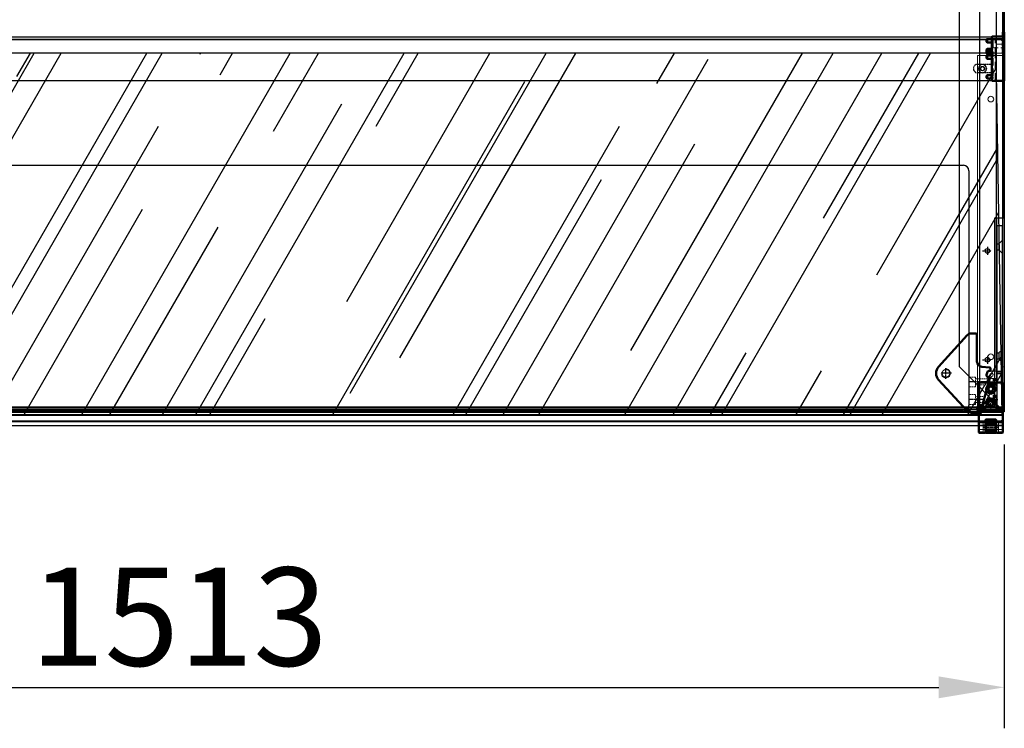
# Model space of a CAD drawing. Units: millimetres. Extents: x 3286 to 14900, y 3399 to 7293.
# Drawn here: x 11464 to 12366, y 3411 to 4060 of the extents above; entities that cross this region are included whole.
import ezdxf

# ---------------------------------------------------------------- set-up
doc = ezdxf.new("R2010")
doc.units = ezdxf.units.MM
for name, pattern in [('CENTER', [2, 1.25, -0.25, 0.25, -0.25]), ('DASHED', [0.75, 0.5, -0.25]), ('HIDDEN', [0.375, 0.25, -0.125]), ('TRATTEGGIATA2', [0.375, 0.25, -0.125])]:
    doc.linetypes.add(name, pattern=pattern)
for name, color, linetype in [('ASSI', 1, 'CENTER'), ('LAVORO', 7, 'Continuous'), ('Nascosta (ISO)', 7, 'DASHED'), ('PIEGHE', 3, 'Continuous'), ('visibile', 7, 'Continuous'), ('Visibile sottile (ISO)', 2, 'Continuous')]:
    doc.layers.add(name, color=color, linetype=linetype)
doc.layers.add('Tratteggio (ISO)', color=7, linetype='Continuous', lineweight=18)
doc.layers.add('Visibile (ISO)', color=7, linetype='Continuous', lineweight=50)
doc.styles.get("Standard").update_dxf_attribs({"font": 'arial.ttf'})
doc.dimstyles.new('MISURA', dxfattribs={"dimtxt": 2.5, "dimasz": 2.5, "dimexe": 1.25, "dimexo": 1, "dimtad": 1, "dimdec": 0, "dimdsep": 46, "dimtxsty": 'Standard', "dimcen": 2.5, "dimadec": 0, "dimazin": 0, "dimtfac": 1, "dimtdec": 4, "dimtmove": 0, "dimatfit": 3, "dimfxl": 1, "dimtvp": 1, "dimtolj": 1, "dimtzin": 0, "dimarcsym": 0})

# ---------------------------------------------------------------- blocks, each defined once
blk = doc.blocks.new('5')
at = {"layer": 'ASSI'}
for p, q in [((56422.72, 14537.85), (56422.72, 14545.05)), ((56427.32, 14541.45), (56419.12, 14541.45)), ((56422.72, 14438.19), (56422.72, 14445.39)), ((56427.32, 14441.79), (56419.12, 14441.79))]:
    blk.add_line(p, q, dxfattribs=at)
at = {"layer": 'LAVORO', "linetype": 'Continuous'}
for p, q in [((56416.32, 14411.69), (56416.32, 14584.19)), ((56416.32, 14584.19), (56429.72, 14584.19)), ((56429.72, 14584.19), (56429.72, 13947.38)), ((56414.32, 14411.69), (56414.32, 14562.23)), ((56414.32, 14562.23), (56416.32, 14562.23)), ((56407.22, 13934.78), (56407.22, 14411.69)), ((56407.22, 14411.69), (56416.32, 14411.69)), ((56429.72, 13947.38), (56407.82, 13947.38)), ((56407.82, 13947.38), (56407.82, 13935.38)), ((56429.72, 13934.78), (56407.22, 13934.78)), ((56429.72, 13935.38), (56407.82, 13935.38)), ((56429.72, 13935.38), (56429.72, 13934.78))]:
    blk.add_line(p, q, dxfattribs=at)
at = {"layer": 'LAVORO', "color": 4, "linetype": 'HIDDEN'}
blk.add_line((56429.72, 14562.23), (56416.32, 14562.23), dxfattribs=at)
at = {"layer": 'LAVORO', "linetype": 'Continuous'}
for centre in [(56422.72, 14541.45), (56422.72, 14441.79)]:
    blk.add_circle(centre, 2.1, dxfattribs=at)
at = {"layer": 'PIEGHE', "color": 4, "linetype": 'HIDDEN'}
blk.add_line((56407.82, 13947.38), (56407.82, 14411.69), dxfattribs=at)
blk = doc.blocks.new('mo2')
at = {"layer": 'Nascosta (ISO)', "lineweight": 15, "ltscale": 13.262552}
blk.add_line((58665.45, 5375.95), (58665.45, 5375.95), dxfattribs=at)
at = {"layer": 'Visibile (ISO)', "lineweight": 15}
for p, q in [((58665.45, 5389.57), (58665.45, 5390.57)), ((58989.45, 5390.57), (58665.45, 5390.57)), ((58665.45, 5366.88), (58665.45, 5389.57)), ((58990.45, 5366.88), (58990.45, 5389.57)), ((58665.45, 5365.88), (58665.45, 5366.88)), ((58665.45, 5365.88), (58989.45, 5365.88))]:
    blk.add_line(p, q, dxfattribs=at)
for centre, radius in [((58677.48, 5385.89), 1.6), ((58705.46, 5378.22), 2.6), ((58941.43, 5378.22), 2.6), ((58970.95, 5378.22), 1.6), ((58983.95, 5378.22), 1.6)]:
    blk.add_circle(centre, radius, dxfattribs=at)
for centre, start, end in [((58989.45, 5389.57), 0, 90), ((58989.45, 5366.88), 270, 0)]:
    blk.add_arc(centre, 1, start, end, dxfattribs=at)
at = {"layer": 'Visibile sottile (ISO)'}
for centre in [(58677.48, 5385.89), (58970.95, 5378.22), (58983.95, 5378.22)]:
    blk.add_arc(centre, 2, 270, 180, dxfattribs=at)
blk = doc.blocks.new('tap2')
at = {"layer": 'Nascosta (ISO)', "ltscale": 1.346073}
for p, q in [((58994.91, 4774.76), (58994.41, 4774.26)), ((58996.45, 4774.76), (58995.95, 4774.26)), ((58996.91, 4774.76), (58997.41, 4774.26))]:
    blk.add_line(p, q, dxfattribs=at)
at = {"layer": 'Nascosta (ISO)', "ltscale": 7.995758}
for p, q in [((58994.41, 4770.06), (58994.41, 4774.26)), ((58997.41, 4770.06), (58997.41, 4774.26))]:
    blk.add_line(p, q, dxfattribs=at)
at = {"layer": 'Nascosta (ISO)', "ltscale": 8.014446}
blk.add_line((58995.95, 4770.05), (58995.95, 4774.26), dxfattribs=at)
at = {"layer": 'Nascosta (ISO)', "color": 4, "linetype": 'HIDDEN', "lineweight": 15, "ltscale": 11.001624}
blk.add_line((58988.11, 4766.76), (58983.41, 4766.76), dxfattribs=at)
at = {"layer": 'Nascosta (ISO)', "color": 4, "linetype": 'HIDDEN', "lineweight": 15, "ltscale": 21.034817}
for p, q in [((58985.11, 4769.46), (58985.11, 4760.76)), ((58990.11, 4760.76), (58990.11, 4769.46)), ((58993.41, 4769.46), (58993.41, 4760.76)), ((58998.41, 4760.76), (58998.41, 4769.46))]:
    blk.add_line(p, q, dxfattribs=at)
at = {"layer": 'Nascosta (ISO)', "color": 4, "linetype": 'HIDDEN', "lineweight": 15, "ltscale": 30.705996}
blk.add_line((58985.41, 4768.76), (58998.11, 4768.76), dxfattribs=at)
at = {"layer": 'Nascosta (ISO)', "color": 4, "linetype": 'HIDDEN', "lineweight": 15, "ltscale": 29.01354}
for p, q in [((59000.11, 4766.76), (58988.11, 4766.76)), ((58988.11, 4759.96), (59000.11, 4759.96))]:
    blk.add_line(p, q, dxfattribs=at)
at = {"layer": 'Nascosta (ISO)', "color": 4, "linetype": 'HIDDEN', "lineweight": 15, "ltscale": 0.76141}
for p, q in [((58989.11, 4769.46), (58989.11, 4769.06)), ((58995.46, 4769.06), (58995.46, 4769.46)), ((58999.46, 4769.46), (58999.46, 4769.06)), ((58999.96, 4769.06), (58999.96, 4769.46)), ((59003.96, 4769.46), (59003.96, 4769.06)), ((59017.71, 4769.06), (59017.71, 4769.46)), ((59021.71, 4769.06), (59021.71, 4769.46))]:
    blk.add_line(p, q, dxfattribs=at)
at = {"layer": 'Nascosta (ISO)', "color": 4, "linetype": 'HIDDEN', "lineweight": 15, "ltscale": 2.950752}
blk.add_line((58998.11, 4768.76), (58999.66, 4768.76), dxfattribs=at)
at = {"layer": 'Nascosta (ISO)', "color": 4, "linetype": 'HIDDEN', "lineweight": 15, "ltscale": 7.615002}
blk.add_line((58999.66, 4768.76), (59003.66, 4768.76), dxfattribs=at)
at = {"layer": 'Nascosta (ISO)', "color": 4, "linetype": 'HIDDEN', "lineweight": 15, "ltscale": 0.917428}
blk.add_line((59000.54, 4766.76), (59000.11, 4766.76), dxfattribs=at)
at = {"layer": 'Nascosta (ISO)', "color": 4, "linetype": 'HIDDEN', "lineweight": 15, "ltscale": 25.870407}
blk.add_line((59000.41, 4769.46), (59000.41, 4758.76), dxfattribs=at)
at = {"layer": 'Nascosta (ISO)', "color": 4, "linetype": 'HIDDEN', "lineweight": 15, "ltscale": 27.441973}
blk.add_line((59023.41, 4766.76), (59000.71, 4766.76), dxfattribs=at)
at = {"layer": 'Nascosta (ISO)', "color": 4, "linetype": 'HIDDEN', "lineweight": 15, "ltscale": 0.459709}
blk.add_line((59003.66, 4768.76), (59003.89, 4768.76), dxfattribs=at)
at = {"layer": 'Nascosta (ISO)', "color": 4, "linetype": 'HIDDEN', "lineweight": 15, "ltscale": 21.196003}
blk.add_line((59004.26, 4768.76), (59017.41, 4768.76), dxfattribs=at)
at = {"layer": 'Nascosta (ISO)', "color": 4, "linetype": 'HIDDEN', "lineweight": 15, "ltscale": 1.794166}
blk.add_line((59017.41, 4768.76), (59018.01, 4768.76), dxfattribs=at)
at = {"layer": 'Nascosta (ISO)', "color": 4, "linetype": 'HIDDEN', "lineweight": 15, "ltscale": 6.472737}
blk.add_line((59018.01, 4768.76), (59021.41, 4768.76), dxfattribs=at)
at = {"layer": 'Nascosta (ISO)', "color": 4, "linetype": 'HIDDEN', "lineweight": 15, "ltscale": 10.878231}
blk.add_line((58982.81, 4759.96), (58988.11, 4759.96), dxfattribs=at)
at = {"layer": 'Nascosta (ISO)', "color": 4, "linetype": 'HIDDEN', "lineweight": 15, "ltscale": 8.376513}
for p, q in [((58985.41, 4760.46), (58989.81, 4760.46)), ((58993.71, 4760.46), (58998.11, 4760.46))]:
    blk.add_line(p, q, dxfattribs=at)
at = {"layer": 'Nascosta (ISO)', "color": 4, "linetype": 'HIDDEN', "lineweight": 15, "ltscale": 7.424625}
blk.add_line((58989.81, 4760.46), (58993.71, 4760.46), dxfattribs=at)
at = {"layer": 'Nascosta (ISO)', "color": 4, "linetype": 'HIDDEN', "lineweight": 15, "ltscale": 0.897033}
for centre, start, end in [((58984.81, 4769.46), 0, 90), ((58988.81, 4769.46), 0, 90), ((58989.41, 4769.06), 180, 270), ((58990.41, 4769.46), 90, 180), ((58993.11, 4769.46), 0, 90), ((58995.16, 4769.06), 270, 0), ((58995.76, 4769.46), 90, 180), ((58998.11, 4769.06), 270, 0), ((58999.16, 4769.46), 0, 90), ((58999.76, 4769.06), 180, 270), ((58999.66, 4769.06), 270, 0), ((59004.26, 4769.06), 180, 270), ((59017.41, 4769.06), 270, 0), ((59021.41, 4769.06), 270, 0), ((59023.41, 4767.06), 270, 0), ((58985.41, 4760.76), 180, 270), ((58989.81, 4760.76), 270, 0), ((58993.71, 4760.76), 180, 270), ((58998.11, 4760.76), 270, 0), ((59000.11, 4759.66), 0, 90)]:
    blk.add_arc(centre, 0.3, start, end, dxfattribs=at)
at = {"layer": 'Nascosta (ISO)', "color": 4, "linetype": 'HIDDEN', "lineweight": 15, "ltscale": 1.504939}
for centre, start, end in [((58985.41, 4769.06), 180, 270), ((58998.71, 4769.46), 90, 180), ((59000.26, 4769.46), 90, 180), ((59000.11, 4769.46), 0, 90), ((59003.66, 4769.46), 0, 90), ((59018.01, 4769.46), 90, 180), ((59022.01, 4769.46), 90, 180), ((59000.11, 4758.76), 270, 0)]:
    blk.add_arc(centre, 0.3, start, end, dxfattribs=at)
at = {"layer": 'Nascosta (ISO)', "ltscale": 0.897033}
for centre, start, end in [((58994.11, 4770.06), 270, 0), ((58997.71, 4770.06), 180, 270)]:
    blk.add_arc(centre, 0.3, start, end, dxfattribs=at)
at = {"layer": 'Nascosta (ISO)', "ltscale": 0.793576}
blk.add_arc((58995.65, 4770.05), 0.3, 280.37875, 0, dxfattribs=at)
at = {"layer": 'Nascosta (ISO)', "ltscale": 0.036404}
blk.add_arc((58999.25, 4770.06), 0.3, 257.52674, 261.1888, dxfattribs=at)
at = {"layer": 'Nascosta (ISO)', "ltscale": 0.060227}
blk.add_arc((59000.11, 4770.04), 0.3, 284.47751, 290.52951, dxfattribs=at)
at = {"layer": 'Nascosta (ISO)', "ltscale": 0.019657}
blk.add_arc((59003.71, 4770.06), 0.3, 263.23782, 265.21981, dxfattribs=at)
at = {"layer": 'Nascosta (ISO)', "color": 4, "linetype": 'HIDDEN', "lineweight": 15, "ltscale": 4.750072}
blk.add_open_spline([(58983.41, 4766.76), (58983.35, 4766.76), (58983.3, 4766.78), (58983.2, 4766.83), (58983.16, 4766.89), (58983.11, 4766.98), (58983.11, 4767.02), (58983.11, 4767.06)], degree=3, knots=[-0.2610805, -0.2610805, -0.2610805, -0.2610805, -0.1899735, -0.1899735, -0.0762024, -0.0762024, 0.0009064, 0.0009064, 0.0009064, 0.0009064], dxfattribs=at)
at = {"layer": 'Nascosta (ISO)', "color": 4, "linetype": 'HIDDEN', "lineweight": 15, "ltscale": 0.593312}
blk.add_open_spline([(59000.54, 4766.76), (59000.53, 4766.76), (59000.53, 4766.76), (59000.51, 4766.76), (59000.48, 4766.75), (59000.44, 4766.72), (59000.42, 4766.7), (59000.41, 4766.66), (59000.41, 4766.64), (59000.41, 4766.63)], degree=3, knots=[0.251955, 0.251955, 0.251955, 0.251955, 0.25408124, 0.25408124, 0.27402047, 0.27402047, 0.29141634, 0.29141634, 0.30351532, 0.30351532, 0.30351532, 0.30351532], dxfattribs=at)
at = {"layer": 'Nascosta (ISO)', "color": 4, "linetype": 'HIDDEN', "lineweight": 15, "ltscale": 0.473929}
blk.add_open_spline([(59000.71, 4766.76), (59000.65, 4766.76), (59000.59, 4766.76), (59000.54, 4766.76)], degree=3, dxfattribs=at)
at = {"layer": 'Nascosta (ISO)', "color": 4, "linetype": 'HIDDEN', "lineweight": 15, "ltscale": 1.334344}
blk.add_open_spline([(59003.89, 4768.76), (59003.94, 4768.76), (59003.99, 4768.76), (59004.08, 4768.76), (59004.12, 4768.76), (59004.16, 4768.76), (59004.19, 4768.76), (59004.21, 4768.76), (59004.25, 4768.76), (59004.25, 4768.76), (59004.26, 4768.76)], degree=3, knots=[0, 0, 0, 0, 0.01752299, 0.01752299, 0.03504598, 0.03504598, 0.03504598, 0.05256897, 0.05256897, 0.07009196, 0.07009196, 0.07009196, 0.07009196], dxfattribs=at)
at = {"layer": 'Visibile (ISO)'}
for p, q in [((58985.94, 4774.76), (58985.44, 4774.26)), ((58985.44, 4774.26), (58988.44, 4774.26)), ((58985.44, 4770.06), (58985.44, 4774.26)), ((58987.94, 4774.76), (58985.94, 4774.76)), ((58987.94, 4774.76), (58988.44, 4774.26)), ((58988.44, 4770.06), (58988.44, 4774.26)), ((58994.82, 4774.76), (58994.32, 4774.26)), ((58994.32, 4774.26), (58997.49, 4774.26)), ((58994.32, 4770.06), (58994.32, 4774.26)), ((58996.99, 4774.76), (58994.82, 4774.76)), ((58998.45, 4774.76), (58996.99, 4774.76)), ((58996.99, 4774.76), (58997.49, 4774.26)), ((58997.49, 4774.26), (58998.95, 4774.26)), ((58997.49, 4770.06), (58997.49, 4774.26)), ((58998.45, 4774.76), (58998.95, 4774.26)), ((58998.95, 4770.06), (58998.95, 4774.26)), ((59000.91, 4774.76), (59000.41, 4774.26)), ((59000.41, 4774.26), (59003.41, 4774.26)), ((59000.41, 4770.04), (59000.41, 4774.26)), ((59002.91, 4774.76), (59000.91, 4774.76)), ((59002.91, 4774.76), (59003.41, 4774.26)), ((59003.41, 4770.06), (59003.41, 4774.26)), ((59018.94, 4774.76), (59018.44, 4774.26)), ((59018.44, 4774.26), (59021.44, 4774.26)), ((59018.44, 4770.06), (59018.44, 4774.26)), ((59020.94, 4774.76), (59018.94, 4774.76)), ((59020.94, 4774.76), (59021.44, 4774.26)), ((59021.44, 4770.06), (59021.44, 4774.26)), ((58983.11, 4760.26), (58983.11, 4769.46)), ((58984.91, 4769.76), (58983.41, 4769.76)), ((58984.91, 4769.76), (58985.31, 4769.76)), ((58985.31, 4769.76), (58985.91, 4769.76)), ((58985.61, 4769.46), (58985.61, 4758.76)), ((58985.91, 4769.76), (59023.41, 4769.76)), ((59023.71, 4769.46), (59023.71, 4758.76)), ((58979.11, 4758.76), (58979.11, 4759.66)), ((58979.41, 4759.96), (58982.81, 4759.96)), ((58985.31, 4758.46), (58979.41, 4758.46)), ((58985.91, 4758.46), (58985.31, 4758.46)), ((59023.41, 4758.46), (58985.91, 4758.46))]:
    blk.add_line(p, q, dxfattribs=at)
for centre, start, end in [((58983.41, 4769.46), 90, 180), ((58985.14, 4770.06), 270, 0), ((58985.31, 4769.46), 0, 90), ((58988.74, 4770.06), 180, 270), ((58994.02, 4770.06), 270, 0), ((58997.79, 4770.06), 180, 270), ((58999.25, 4770.06), 180, 257.52674), ((59000.11, 4770.04), 290.52951, 0), ((59003.71, 4770.06), 180, 263.23782), ((59018.14, 4770.06), 270, 0), ((59021.74, 4770.06), 180, 270), ((59023.41, 4769.46), 0, 90), ((58979.41, 4759.66), 90, 180), ((58979.41, 4758.76), 180, 270), ((58982.81, 4760.26), 270, 0), ((58985.31, 4758.76), 270, 0), ((59023.41, 4758.76), 270, 0)]:
    blk.add_arc(centre, 0.3, start, end, dxfattribs=at)
blk = doc.blocks.new('VET2')
at = {"layer": 'LAVORO', "color": 254, "linetype": 'Continuous'}
for p, q in [((59677.79, 3621.4), (59042.79, 3621.4)), ((59042.79, 3621.4), (59042.79, 3615.4)), ((59347.79, 3621.4), (59347.79, 3615.4)), ((59646.79, 3621.4), (59646.79, 3615.4)), ((59677.79, 3621.4), (59677.79, 3615.4)), ((59677.79, 3615.4), (59042.79, 3615.4))]:
    blk.add_line(p, q, dxfattribs=at)
blk = doc.blocks.new('12')
at = {"layer": 'Nascosta (ISO)', "color": 4, "lineweight": 15, "ltscale": 19.34236}
for p, q in [((59823.47, 5390.4), (59827.47, 5390.4)), ((59823.47, 5388.35), (59827.47, 5388.35)), ((59845.47, 5390.34), (59841.47, 5390.34)), ((59845.47, 5388.32), (59841.47, 5388.32)), ((59823.47, 5384.25), (59827.47, 5384.25)), ((59823.47, 5382.2), (59827.47, 5382.2)), ((59845.47, 5384.28), (59841.47, 5384.28)), ((59845.47, 5382.26), (59841.47, 5382.26))]:
    blk.add_line(p, q, dxfattribs=at)
at = {"layer": 'Nascosta (ISO)', "color": 4, "lineweight": 15, "ltscale": 19.821987}
for p, q in [((59827.47, 5390.4), (59827.47, 5388.35)), ((59827.47, 5388.35), (59827.47, 5384.25)), ((59827.47, 5384.25), (59827.47, 5382.2))]:
    blk.add_line(p, q, dxfattribs=at)
at = {"layer": 'Nascosta (ISO)', "color": 4, "lineweight": 15, "ltscale": 7.615002}
for p, q in [((59829.47, 5388.3), (59827.47, 5388.3)), ((59839.47, 5388.3), (59841.47, 5388.3)), ((59829.47, 5384.3), (59827.47, 5384.3)), ((59839.47, 5384.3), (59841.47, 5384.3))]:
    blk.add_line(p, q, dxfattribs=at)
at = {"layer": 'Nascosta (ISO)', "color": 4, "lineweight": 15, "ltscale": 19.542805}
for p, q in [((59841.47, 5388.32), (59841.47, 5390.34)), ((59841.47, 5384.28), (59841.47, 5388.32)), ((59841.47, 5382.26), (59841.47, 5384.28))]:
    blk.add_line(p, q, dxfattribs=at)
at = {"layer": 'Nascosta (ISO)', "color": 4, "lineweight": 15, "ltscale": 25.870407}
for p, q in [((59845.17, 5372.8), (59823.77, 5372.8)), ((59823.77, 5371.1), (59845.17, 5371.1)), ((59823.77, 5370.8), (59845.17, 5370.8))]:
    blk.add_line(p, q, dxfattribs=at)
at = {"layer": 'Nascosta (ISO)', "color": 4, "lineweight": 15, "ltscale": 7.234247}
for p, q in [((59825.22, 5371), (59825.22, 5369.1)), ((59829.22, 5371), (59829.22, 5369.1)), ((59839.72, 5371), (59839.72, 5369.1)), ((59843.72, 5371), (59843.72, 5369.1))]:
    blk.add_line(p, q, dxfattribs=at)
at = {"layer": 'Nascosta (ISO)', "color": 4, "lineweight": 15, "ltscale": 30.382908}
for p, q in [((59825.22, 5369.1), (59829.22, 5369.1)), ((59839.72, 5369.1), (59843.72, 5369.1))]:
    blk.add_line(p, q, dxfattribs=at)
at = {"layer": 'Nascosta (ISO)', "color": 4, "lineweight": 15, "ltscale": 2.692245}
for p, q in [((59825.72, 5368.6), (59825.22, 5369.1)), ((59828.72, 5368.6), (59829.22, 5369.1)), ((59840.22, 5368.6), (59839.72, 5369.1)), ((59843.22, 5368.6), (59843.72, 5369.1))]:
    blk.add_line(p, q, dxfattribs=at)
at = {"layer": 'Nascosta (ISO)', "color": 4, "lineweight": 15, "ltscale": 22.78718}
for p, q in [((59828.72, 5368.6), (59825.72, 5368.6)), ((59843.22, 5368.6), (59840.22, 5368.6))]:
    blk.add_line(p, q, dxfattribs=at)
at = {"layer": 'Nascosta (ISO)', "color": 4, "lineweight": 15, "ltscale": 3.009979}
for centre, start, end in [((59823.77, 5372.5), 90, 180), ((59823.77, 5371.1), 180, 270), ((59845.17, 5372.5), 0, 90), ((59845.17, 5371.1), 270, 0)]:
    blk.add_arc(centre, 0.3, start, end, dxfattribs=at)
at = {"layer": 'Nascosta (ISO)', "color": 4, "lineweight": 15, "ltscale": 1.794166}
for centre, start, end in [((59823.77, 5371.4), 180, 270), ((59845.17, 5371.4), 270, 0)]:
    blk.add_arc(centre, 0.3, start, end, dxfattribs=at)
at = {"layer": 'Nascosta (ISO)', "color": 4, "lineweight": 15, "ltscale": 0.597989}
for centre, start, end in [((59825.12, 5371), 0, 90), ((59829.32, 5371), 90, 180), ((59839.62, 5371), 0, 90), ((59843.82, 5371), 90, 180)]:
    blk.add_arc(centre, 0.1, start, end, dxfattribs=at)
at = {"layer": 'Visibile (ISO)'}
for p, q in [((59823.47, 5391), (59823.47, 5381.6)), ((59829.17, 5391.3), (59823.77, 5391.3)), ((59829.47, 5381.6), (59829.47, 5391)), ((59839.47, 5391), (59839.47, 5381.6)), ((59845.17, 5391.3), (59839.77, 5391.3)), ((59845.47, 5381.6), (59845.47, 5391)), ((59823.47, 5381.6), (59823.47, 5381)), ((59823.47, 5381), (59823.47, 5345.6)), ((59823.77, 5381.3), (59829.17, 5381.3)), ((59839.17, 5381.3), (59829.77, 5381.3)), ((59839.77, 5381.3), (59845.17, 5381.3)), ((59845.47, 5381), (59845.47, 5381.6)), ((59845.47, 5345.6), (59845.47, 5381)), ((59823.77, 5345.3), (59845.17, 5345.3))]:
    blk.add_line(p, q, dxfattribs=at)
for centre, radius in [((59834.47, 5364.3), 4.25), ((59834.47, 5364.3), 2.37), ((59834.47, 5351.3), 4.25), ((59834.47, 5351.3), 2.37)]:
    blk.add_circle(centre, radius, dxfattribs=at)
for centre, start, end in [((59823.77, 5391), 90, 180), ((59829.17, 5391), 0, 90), ((59839.77, 5391), 90, 180), ((59845.17, 5391), 0, 90), ((59823.77, 5381.6), 180, 270), ((59829.17, 5381.6), 270, 0), ((59829.77, 5381.6), 180, 270), ((59839.17, 5381.6), 270, 0), ((59839.77, 5381.6), 180, 270), ((59845.17, 5381.6), 270, 0), ((59823.77, 5345.6), 180, 270), ((59845.17, 5345.6), 270, 0)]:
    blk.add_arc(centre, 0.3, start, end, dxfattribs=at)
blk = doc.blocks.new('rend')
at = {"layer": 'visibile'}
for p, q in [((55562.18, 6644.13), (57066.18, 6644.13)), ((57066.18, 6644.13), (57067.68, 6642.63)), ((57067.68, 6642.63), (57067.68, 6296.63)), ((57066.18, 6295.13), (55911.18, 6295.13)), ((57067.68, 6296.63), (57066.18, 6295.13))]:
    blk.add_line(p, q, dxfattribs=at)
blk = doc.blocks.new('13')
at = {"layer": 'ASSI'}
for p, q in [((59414.87, 5954.75), (59414.87, 5964.75)), ((59409.87, 5959.75), (59419.87, 5959.75)), ((59390.95, 5924.84), (59390.95, 5938.77)), ((59406.95, 5920.4), (59406.95, 5938.77))]:
    blk.add_line(p, q, dxfattribs=at)
at = {"layer": 'Nascosta (ISO)', "color": 4, "linetype": 'HIDDEN', "lineweight": 13, "ltscale": 5}
for p, q in [((59450.79, 5938.77), (59379.31, 5938.77)), ((59386.45, 5932.77), (59386.45, 5938.77)), ((59395.45, 5932.77), (59395.45, 5938.77)), ((59402.45, 5932.77), (59402.45, 5938.77)), ((59411.45, 5932.77), (59411.45, 5938.77)), ((59386.45, 5932.77), (59395.45, 5932.77)), ((59388.2, 5925.6), (59388.2, 5932.77)), ((59393.7, 5924.08), (59393.7, 5932.77)), ((59402.45, 5932.77), (59411.45, 5932.77)), ((59404.2, 5921.17), (59404.2, 5932.77)), ((59409.7, 5919.64), (59409.7, 5932.77))]:
    blk.add_line(p, q, dxfattribs=at)
at = {"layer": 'Visibile (ISO)'}
for p, q in [((59380.41, 5940.26), (59408.76, 5966.39)), ((59420.95, 5966.42), (59449.67, 5940.26)), ((59378.8, 5927.77), (59378.8, 5936.58)), ((59380.8, 5929.93), (59380.8, 5927.07)), ((59384.59, 5930.39), (59382.26, 5931.04)), ((59385.8, 5926.5), (59385.8, 5928.8)), ((59450.3, 5931.27), (59425.75, 5931.27)), ((59451.3, 5936.57), (59451.3, 5932.27)), ((59380.5, 5926.77), (59379.8, 5926.77)), ((59410.54, 5919.41), (59386.02, 5926.21)), ((59411.36, 5921.25), (59410.91, 5919.62)), ((59416.26, 5921.6), (59413.39, 5922.4)), ((59417.1, 5919.07), (59417.1, 5920.49)), ((59419.16, 5918.77), (59417.4, 5918.77)), ((59420.77, 5926.71), (59420.16, 5919.69))]:
    blk.add_line(p, q, dxfattribs=at)
at = {"layer": 'Visibile (ISO)', "color": 4, "linetype": 'HIDDEN', "lineweight": 13}
blk.add_circle((59414.87, 5959.75), 3.46, dxfattribs=at)
at = {"layer": 'Visibile (ISO)'}
for centre, radius, start, end in [((59414.87, 5959.75), 9.03, 47.66914, 132.66914), ((59383.8, 5936.58), 5, 132.66914, 180), ((59446.3, 5936.57), 5, 0, 47.66914), ((59379.8, 5927.77), 1, 180, 270), ((59381.95, 5929.93), 1.15, 74.5, 180), ((59384.15, 5928.8), 1.65, 0, 74.5), ((59425.75, 5926.27), 5, 90, 175), ((59450.3, 5932.27), 1, 270, 0), ((59380.5, 5927.07), 0.3, 270, 0), ((59386.1, 5926.5), 0.3, 180, 254.5), ((59410.62, 5919.7), 0.3, 254.5, 344.5), ((59412.95, 5920.81), 1.65, 74.5, 164.5), ((59415.95, 5920.49), 1.15, 0, 74.5), ((59417.4, 5919.07), 0.3, 180, 270), ((59419.16, 5919.77), 1, 270, 355)]:
    blk.add_arc(centre, radius, start, end, dxfattribs=at)
at = {"layer": 'Visibile sottile (ISO)', "color": 3}
blk.add_arc((59414.87, 5959.75), 4, 100, 10, dxfattribs=at)
blk = doc.blocks.new('17')
at = {"layer": 'Tratteggio (ISO)'}
h = blk.add_hatch(dxfattribs=at)
h.set_pattern_fill('ANSI31', color=2, scale=6.35, style=0)
h.set_pattern_definition([(45, (59918.0524, 5322.9305), (-0.561266, 0.561266), [])])
edge = h.paths.add_edge_path()
edge.add_spline(control_points=[(59935.06, 5366.75), (59935.08, 5366.73), (59935.1, 5366.72), (59935.14, 5366.67), (59935.17, 5366.64), (59935.2, 5366.57), (59935.21, 5366.52), (59935.21, 5366.49)], knot_values=[0.014857, 0.014857, 0.014857, 0.014857, 0.022214, 0.022214, 0.033322, 0.033322, 0.044431, 0.044431, 0.044431, 0.044431], degree=3, periodic=0)
edge.add_line((59935.21, 5366.49), (59935.21, 5365.01))
edge.add_spline(control_points=[(59935.21, 5365.01), (59935.21, 5364.97), (59935.21, 5364.92), (59935.24, 5364.86), (59935.27, 5364.82), (59935.32, 5364.77), (59935.36, 5364.74), (59935.43, 5364.71), (59935.47, 5364.71), (59935.51, 5364.71)], knot_values=[0.044434, 0.044434, 0.044434, 0.044434, 0.055546, 0.055546, 0.066656, 0.066656, 0.077764, 0.077764, 0.08887, 0.08887, 0.08887, 0.08887], degree=3, periodic=0)
edge.add_line((59935.51, 5364.71), (59943.81, 5364.71))
edge.add_spline(control_points=[(59943.81, 5364.71), (59943.84, 5364.71), (59943.89, 5364.71), (59943.95, 5364.74), (59943.99, 5364.77), (59944.04, 5364.82), (59944.07, 5364.86), (59944.1, 5364.92), (59944.11, 5364.97), (59944.11, 5365.01)], knot_values=[0.08887, 0.08887, 0.08887, 0.08887, 0.099976, 0.099976, 0.111084, 0.111084, 0.122194, 0.122194, 0.133305, 0.133305, 0.133305, 0.133305], degree=3, periodic=0)
edge.add_line((59944.11, 5365.01), (59944.11, 5366.49))
edge.add_spline(control_points=[(59944.11, 5366.49), (59944.11, 5366.52), (59944.11, 5366.57), (59944.14, 5366.64), (59944.17, 5366.67), (59944.21, 5366.72), (59944.23, 5366.73), (59944.26, 5366.75)], knot_values=[0.133293, 0.133293, 0.133293, 0.133293, 0.144402, 0.144402, 0.15551, 0.15551, 0.162868, 0.162868, 0.162868, 0.162868], degree=3, periodic=0)
edge.add_spline(control_points=[(59944.26, 5366.75), (59944.28, 5366.76), (59944.3, 5366.78), (59944.34, 5366.82), (59944.37, 5366.86), (59944.4, 5366.93), (59944.41, 5366.97), (59944.41, 5367.01)], knot_values=[0.103718, 0.103718, 0.103718, 0.103718, 0.111075, 0.111075, 0.122183, 0.122183, 0.133292, 0.133292, 0.133292, 0.133292], degree=3, periodic=0)
edge.add_line((59944.41, 5367.01), (59944.41, 5367.41))
edge.add_ellipse((59944.11, 5367.41), major_axis=(0.3, 0), ratio=1, start_angle=0, end_angle=90)
edge.add_line((59944.11, 5367.71), (59935.21, 5367.71))
edge.add_ellipse((59935.21, 5367.41), major_axis=(0, 0.3), ratio=1, start_angle=0, end_angle=90)
edge.add_line((59934.91, 5367.41), (59934.91, 5367.01))
edge.add_spline(control_points=[(59934.91, 5367.01), (59934.91, 5366.97), (59934.91, 5366.93), (59934.94, 5366.86), (59934.97, 5366.82), (59935.01, 5366.78), (59935.03, 5366.76), (59935.06, 5366.75)], knot_values=[0.04443, 0.04443, 0.04443, 0.04443, 0.055539, 0.055539, 0.066647, 0.066647, 0.074005, 0.074005, 0.074005, 0.074005], degree=3, periodic=0)
edge = h.paths.add_edge_path()
edge.add_line((59935.21, 5357.71), (59944.11, 5357.71))
edge.add_spline(control_points=[(59944.11, 5357.71), (59944.14, 5357.71), (59944.19, 5357.71), (59944.25, 5357.74), (59944.29, 5357.77), (59944.34, 5357.82), (59944.37, 5357.86), (59944.4, 5357.93), (59944.41, 5357.97), (59944.41, 5358.01)], knot_values=[0, 0, 0, 0, 0.011107, 0.011107, 0.022214, 0.022214, 0.033322, 0.033322, 0.04443, 0.04443, 0.04443, 0.04443], degree=3, periodic=0)
edge.add_line((59944.41, 5358.01), (59944.41, 5358.41))
edge.add_spline(control_points=[(59944.41, 5358.41), (59944.41, 5358.44), (59944.4, 5358.49), (59944.37, 5358.56), (59944.34, 5358.59), (59944.3, 5358.64), (59944.28, 5358.65), (59944.26, 5358.67)], knot_values=[0.04443, 0.04443, 0.04443, 0.04443, 0.055539, 0.055539, 0.066647, 0.066647, 0.074005, 0.074005, 0.074005, 0.074005], degree=3, periodic=0)
edge.add_spline(control_points=[(59944.26, 5358.67), (59944.23, 5358.68), (59944.21, 5358.7), (59944.17, 5358.74), (59944.14, 5358.78), (59944.11, 5358.85), (59944.11, 5358.89), (59944.11, 5358.93)], knot_values=[0.014857, 0.014857, 0.014857, 0.014857, 0.022215, 0.022215, 0.033323, 0.033323, 0.044431, 0.044431, 0.044431, 0.044431], degree=3, periodic=0)
edge.add_line((59944.11, 5358.93), (59944.11, 5360.41))
edge.add_spline(control_points=[(59944.11, 5360.41), (59944.11, 5360.44), (59944.1, 5360.49), (59944.07, 5360.56), (59944.04, 5360.59), (59943.99, 5360.65), (59943.95, 5360.67), (59943.89, 5360.7), (59943.84, 5360.71), (59943.81, 5360.71)], knot_values=[0.044434, 0.044434, 0.044434, 0.044434, 0.055546, 0.055546, 0.066656, 0.066656, 0.077764, 0.077764, 0.08887, 0.08887, 0.08887, 0.08887], degree=3, periodic=0)
edge.add_line((59943.81, 5360.71), (59935.51, 5360.71))
edge.add_spline(control_points=[(59935.51, 5360.71), (59935.47, 5360.71), (59935.43, 5360.7), (59935.36, 5360.67), (59935.32, 5360.65), (59935.27, 5360.59), (59935.24, 5360.56), (59935.21, 5360.49), (59935.21, 5360.44), (59935.21, 5360.41)], knot_values=[0.08887, 0.08887, 0.08887, 0.08887, 0.099976, 0.099976, 0.111084, 0.111084, 0.122194, 0.122194, 0.133305, 0.133305, 0.133305, 0.133305], degree=3, periodic=0)
edge.add_line((59935.21, 5360.41), (59935.21, 5358.93))
edge.add_spline(control_points=[(59935.21, 5358.93), (59935.21, 5358.89), (59935.2, 5358.85), (59935.17, 5358.78), (59935.14, 5358.74), (59935.1, 5358.7), (59935.08, 5358.68), (59935.06, 5358.67)], knot_values=[0.133293, 0.133293, 0.133293, 0.133293, 0.144402, 0.144402, 0.15551, 0.15551, 0.162868, 0.162868, 0.162868, 0.162868], degree=3, periodic=0)
edge.add_spline(control_points=[(59935.06, 5358.67), (59935.03, 5358.65), (59935.01, 5358.64), (59934.97, 5358.59), (59934.94, 5358.56), (59934.91, 5358.49), (59934.91, 5358.44), (59934.91, 5358.41)], knot_values=[0.103718, 0.103718, 0.103718, 0.103718, 0.111075, 0.111075, 0.122183, 0.122183, 0.133292, 0.133292, 0.133292, 0.133292], degree=3, periodic=0)
edge.add_line((59934.91, 5358.41), (59934.91, 5358.01))
edge.add_spline(control_points=[(59934.91, 5358.01), (59934.91, 5357.97), (59934.91, 5357.93), (59934.94, 5357.86), (59934.97, 5357.82), (59935.02, 5357.77), (59935.06, 5357.74), (59935.13, 5357.71), (59935.17, 5357.71), (59935.21, 5357.71)], knot_values=[-0.04443, -0.04443, -0.04443, -0.04443, -0.033322, -0.033322, -0.022214, -0.022214, -0.011107, -0.011107, 0, 0, 0, 0], degree=3, periodic=0)
at = {"layer": 'LAVORO', "color": 1, "linetype": 'CENTER'}
blk.add_line((59946.54, 5362.71), (59932.77, 5362.71), dxfattribs=at)
at = {"layer": 'Visibile (ISO)'}
for p, q in [((59934.91, 5367.41), (59934.91, 5367.01)), ((59934.91, 5367.01), (59934.91, 5358.41)), ((59944.11, 5367.71), (59935.21, 5367.71)), ((59935.21, 5366.49), (59935.21, 5365.01)), ((59935.21, 5365.01), (59935.21, 5360.41)), ((59935.21, 5360.41), (59935.21, 5358.93)), ((59935.51, 5364.71), (59943.81, 5364.71)), ((59943.81, 5360.71), (59935.51, 5360.71)), ((59944.11, 5365.01), (59944.11, 5366.49)), ((59944.11, 5360.41), (59944.11, 5365.01)), ((59944.11, 5358.93), (59944.11, 5360.41)), ((59944.41, 5367.01), (59944.41, 5367.41)), ((59944.41, 5358.41), (59944.41, 5367.01)), ((59934.91, 5358.41), (59934.91, 5358.01)), ((59934.91, 5356.01), (59934.91, 5358.01)), ((59935.21, 5357.71), (59944.11, 5357.71)), ((59935.21, 5357.71), (59944.11, 5357.71)), ((59935.21, 5355.71), (59944.11, 5355.71)), ((59944.41, 5358.01), (59944.41, 5358.41)), ((59944.41, 5358.01), (59944.41, 5356.01))]:
    blk.add_line(p, q, dxfattribs=at)
for centre, start, end in [((59935.21, 5367.41), 90, 180), ((59944.11, 5367.41), 0, 90), ((59935.21, 5358.01), 180, 270), ((59935.21, 5356.01), 180, 270), ((59944.11, 5358.01), 270, 0), ((59944.11, 5356.01), 270, 0)]:
    blk.add_arc(centre, 0.3, start, end, dxfattribs=at)
for points, knots in [([(59934.91, 5367.01), (59934.91, 5366.97), (59934.91, 5366.93), (59934.94, 5366.86), (59934.97, 5366.82), (59935.01, 5366.78), (59935.03, 5366.76), (59935.06, 5366.75)], [0.04443047, 0.04443047, 0.04443047, 0.04443047, 0.05553884, 0.05553884, 0.06664681, 0.06664681, 0.07400454, 0.07400454, 0.07400454, 0.07400454]), ([(59935.06, 5366.75), (59935.08, 5366.73), (59935.1, 5366.72), (59935.14, 5366.67), (59935.17, 5366.64), (59935.2, 5366.57), (59935.21, 5366.52), (59935.21, 5366.49)], [0.01485661, 0.01485661, 0.01485661, 0.01485661, 0.02221429, 0.02221429, 0.03332231, 0.03332231, 0.04443093, 0.04443093, 0.04443093, 0.04443093]), ([(59935.21, 5365.01), (59935.21, 5364.97), (59935.21, 5364.92), (59935.24, 5364.86), (59935.27, 5364.82), (59935.32, 5364.77), (59935.36, 5364.74), (59935.43, 5364.71), (59935.47, 5364.71), (59935.51, 5364.71)], [0.0444342, 0.0444342, 0.0444342, 0.0444342, 0.05554551, 0.05554551, 0.06665561, 0.06665561, 0.07776366, 0.07776366, 0.08886973, 0.08886973, 0.08886973, 0.08886973]), ([(59935.51, 5360.71), (59935.47, 5360.71), (59935.43, 5360.7), (59935.36, 5360.67), (59935.32, 5360.65), (59935.27, 5360.59), (59935.24, 5360.56), (59935.21, 5360.49), (59935.21, 5360.44), (59935.21, 5360.41)], [0.08886973, 0.08886973, 0.08886973, 0.08886973, 0.0999758, 0.0999758, 0.11108385, 0.11108385, 0.12219395, 0.12219395, 0.13330526, 0.13330526, 0.13330526, 0.13330526]), ([(59943.81, 5364.71), (59943.84, 5364.71), (59943.89, 5364.71), (59943.95, 5364.74), (59943.99, 5364.77), (59944.04, 5364.82), (59944.07, 5364.86), (59944.1, 5364.92), (59944.11, 5364.97), (59944.11, 5365.01)], [0.08886973, 0.08886973, 0.08886973, 0.08886973, 0.0999758, 0.0999758, 0.11108385, 0.11108385, 0.12219395, 0.12219395, 0.13330526, 0.13330526, 0.13330526, 0.13330526]), ([(59944.11, 5360.41), (59944.11, 5360.44), (59944.1, 5360.49), (59944.07, 5360.56), (59944.04, 5360.59), (59943.99, 5360.65), (59943.95, 5360.67), (59943.89, 5360.7), (59943.84, 5360.71), (59943.81, 5360.71)], [0.0444342, 0.0444342, 0.0444342, 0.0444342, 0.05554551, 0.05554551, 0.06665561, 0.06665561, 0.07776366, 0.07776366, 0.08886973, 0.08886973, 0.08886973, 0.08886973]), ([(59944.11, 5366.49), (59944.11, 5366.52), (59944.11, 5366.57), (59944.14, 5366.64), (59944.17, 5366.67), (59944.21, 5366.72), (59944.23, 5366.73), (59944.26, 5366.75)], [0.13329338, 0.13329338, 0.13329338, 0.13329338, 0.14440174, 0.14440174, 0.1555095, 0.1555095, 0.16286768, 0.16286768, 0.16286768, 0.16286768]), ([(59944.26, 5366.75), (59944.28, 5366.76), (59944.3, 5366.78), (59944.34, 5366.82), (59944.37, 5366.86), (59944.4, 5366.93), (59944.41, 5366.97), (59944.41, 5367.01)], [0.10371776, 0.10371776, 0.10371776, 0.10371776, 0.11107549, 0.11107549, 0.12218346, 0.12218346, 0.13329182, 0.13329182, 0.13329182, 0.13329182]), ([(59935.06, 5358.67), (59935.03, 5358.65), (59935.01, 5358.64), (59934.97, 5358.59), (59934.94, 5358.56), (59934.91, 5358.49), (59934.91, 5358.44), (59934.91, 5358.41)], [0.10371776, 0.10371776, 0.10371776, 0.10371776, 0.11107549, 0.11107549, 0.12218346, 0.12218346, 0.13329182, 0.13329182, 0.13329182, 0.13329182]), ([(59934.91, 5358.01), (59934.91, 5357.97), (59934.91, 5357.93), (59934.94, 5357.86), (59934.97, 5357.82), (59935.02, 5357.77), (59935.06, 5357.74), (59935.13, 5357.71), (59935.17, 5357.71), (59935.21, 5357.71)], [-0.04443022, -0.04443022, -0.04443022, -0.04443022, -0.03332209, -0.03332209, -0.02221434, -0.02221434, -0.01110701, -0.01110701, 0, 0, 0, 0]), ([(59935.21, 5358.93), (59935.21, 5358.89), (59935.2, 5358.85), (59935.17, 5358.78), (59935.14, 5358.74), (59935.1, 5358.7), (59935.08, 5358.68), (59935.06, 5358.67)], [0.13329338, 0.13329338, 0.13329338, 0.13329338, 0.144402, 0.144402, 0.15551001, 0.15551001, 0.16286769, 0.16286769, 0.16286769, 0.16286769]), ([(59944.26, 5358.67), (59944.23, 5358.68), (59944.21, 5358.7), (59944.17, 5358.74), (59944.14, 5358.78), (59944.11, 5358.85), (59944.11, 5358.89), (59944.11, 5358.93)], [0.01485662, 0.01485662, 0.01485662, 0.01485662, 0.0222148, 0.0222148, 0.03332256, 0.03332256, 0.04443093, 0.04443093, 0.04443093, 0.04443093]), ([(59944.11, 5357.71), (59944.14, 5357.71), (59944.19, 5357.71), (59944.25, 5357.74), (59944.29, 5357.77), (59944.34, 5357.82), (59944.37, 5357.86), (59944.4, 5357.93), (59944.41, 5357.97), (59944.41, 5358.01)], [0, 0, 0, 0, 0.01110701, 0.01110701, 0.02221434, 0.02221434, 0.03332209, 0.03332209, 0.04443022, 0.04443022, 0.04443022, 0.04443022]), ([(59944.41, 5358.41), (59944.41, 5358.44), (59944.4, 5358.49), (59944.37, 5358.56), (59944.34, 5358.59), (59944.3, 5358.64), (59944.28, 5358.65), (59944.26, 5358.67)], [0.04443047, 0.04443047, 0.04443047, 0.04443047, 0.05553884, 0.05553884, 0.06664681, 0.06664681, 0.07400454, 0.07400454, 0.07400454, 0.07400454])]:
    blk.add_open_spline(points, degree=3, knots=knots, dxfattribs=at)
blk = doc.blocks.new('men1')
at = {"layer": 'visibile'}
for p, q in [((55893.57, 2855.75), (55893.57, 4289.75)), ((56118.57, 4089.32), (56118.57, 2855.75)), ((56113.57, 2850.75), (55898.57, 2850.75))]:
    blk.add_line(p, q, dxfattribs=at)
for centre, start, end in [((55898.57, 2855.75), 180, 270), ((56113.57, 2855.75), 270, 0)]:
    blk.add_arc(centre, 5, start, end, dxfattribs=at)
blk = doc.blocks.new('KOK')
at = {"layer": 'ASSI'}
for p, q in [((59017.34, 3645.21), (59017.34, 3639.88)), ((59033.34, 3646), (59033.34, 3639.75))]:
    blk.add_line(p, q, dxfattribs=at)
at = {"layer": 'Visibile (ISO)', "lineweight": 15}
for p, q in [((59007.34, 3634.9), (59007.34, 3657.6)), ((59008.59, 3658.57), (59010.89, 3657.95)), ((59009.34, 3655.91), (59009.34, 3652.53)), ((59011.53, 3655.71), (59009.71, 3656.2)), ((59011.95, 3656.11), (59011.9, 3655.92)), ((59009.34, 3650.35), (59009.34, 3649.26)), ((59009.56, 3652.24), (59010.93, 3651.87)), ((59010.54, 3650.42), (59009.71, 3650.64)), ((59037.89, 3648.6), (59037.94, 3648.8)), ((59038.83, 3648.04), (59038.1, 3648.24)), ((59039.05, 3647.81), (59039.04, 3647.85)), ((59039.78, 3649.86), (59042.59, 3649.1)), ((59043.34, 3648.14), (59043.34, 3635.7)), ((59009.34, 3640.85), (59009.34, 3636.2)), ((59021.04, 3641.15), (59009.64, 3641.15)), ((59014.44, 3644.15), (59016.91, 3644.15)), ((59017.76, 3644.15), (59021.04, 3644.15)), ((59021.34, 3643.85), (59021.34, 3641.45)), ((59029.34, 3641.45), (59029.34, 3643.85)), ((59029.64, 3644.15), (59032.91, 3644.15)), ((59041.04, 3641.15), (59029.64, 3641.15)), ((59033.76, 3644.15), (59036.23, 3644.15)), ((59041.34, 3636.2), (59041.34, 3640.85)), ((59046.34, 3633.9), (59008.34, 3633.9)), ((59009.64, 3635.9), (59041.04, 3635.9)), ((59043.64, 3635.4), (59047.04, 3635.4)), ((59047.34, 3635.1), (59047.34, 3634.9))]:
    blk.add_line(p, q, dxfattribs=at)
at = {"layer": 'Visibile (ISO)', "color": 4, "linetype": 'TRATTEGGIATA2'}
for p, q in [((59009.34, 3655.5), (59007.34, 3655.5)), ((59011.4, 3651.5), (59007.34, 3651.5)), ((59009.38, 3641), (59007.34, 3641)), ((59009.34, 3637), (59007.34, 3637)), ((59014.84, 3641.15), (59014.84, 3644.15)), ((59015.27, 3644.15), (59015.27, 3641.15)), ((59019.4, 3644.15), (59019.4, 3641.15)), ((59019.84, 3644.15), (59019.84, 3641.15)), ((59030.84, 3641.15), (59030.84, 3644.15)), ((59031.27, 3644.15), (59031.27, 3641.15)), ((59035.4, 3644.15), (59035.4, 3641.15)), ((59035.84, 3644.15), (59035.84, 3641.15))]:
    blk.add_line(p, q, dxfattribs=at)
at = {"layer": 'Visibile (ISO)', "lineweight": 15}
for centre, radius, start, end in [((59008.34, 3657.6), 1, 75, 180), ((59009.64, 3655.91), 0.3, 75, 180), ((59010.5, 3656.5), 1.5, 345, 75), ((59011.61, 3656), 0.3, 255, 345), ((59009.64, 3652.53), 0.3, 180, 255), ((59009.64, 3650.35), 0.3, 75, 180), ((59009.64, 3649.26), 0.3, 180, 288.40848), ((59010.84, 3645.65), 1.5, 103.57818, 356.42182), ((59010.84, 3645.65), 3.5, 103.57818, 108.40848), ((59010.25, 3648.08), 1, 283.57818, 103.57818), ((59010.74, 3651.15), 0.75, 255, 75), ((59013.33, 3645.5), 1, 110, 176.42182), ((59013.33, 3645.5), 1, 356.42182, 110), ((59010.84, 3645.65), 3.5, 341.59152, 356.42182), ((59037.41, 3645.07), 1, 80, 193.57818), ((59037.41, 3645.07), 1, 13.57818, 80), ((59038.18, 3648.53), 0.3, 165, 255), ((59039.39, 3648.41), 1.5, 75, 165), ((59039.84, 3645.65), 1.5, 193.57818, 86.42182), ((59038.75, 3647.75), 0.3, 20, 75), ((59039.99, 3648.15), 1, 200, 266.42182), ((59042.34, 3648.14), 1, 0, 75), ((59009.64, 3640.85), 0.3, 90, 180), ((59009.64, 3636.2), 0.3, 180, 270), ((59014.44, 3644.45), 0.3, 161.59152, 270), ((59016.91, 3643.85), 0.3, 45, 90), ((59017.34, 3644.28), 0.3, 225, 315), ((59017.76, 3643.85), 0.3, 90, 135), ((59021.04, 3643.85), 0.3, 0, 90), ((59021.04, 3641.45), 0.3, 270, 0), ((59029.64, 3643.85), 0.3, 90, 180), ((59029.64, 3641.45), 0.3, 180, 270), ((59032.91, 3643.85), 0.3, 45, 90), ((59033.34, 3644.28), 0.3, 225, 315), ((59033.76, 3643.85), 0.3, 90, 135), ((59036.23, 3644.45), 0.3, 270, 18.40848), ((59039.84, 3645.65), 3.5, 193.57818, 198.40848), ((59041.04, 3640.85), 0.3, 0, 90), ((59041.04, 3636.2), 0.3, 270, 0), ((59008.34, 3634.9), 1, 180, 270), ((59043.64, 3635.7), 0.3, 180, 270), ((59046.34, 3634.9), 1, 270, 0), ((59047.04, 3635.1), 0.3, 0, 90)]:
    blk.add_arc(centre, radius, start, end, dxfattribs=at)
blk = doc.blocks.new('*D87')
at = {"layer": 'DEFPOINTS', "color": 0, "transparency": 16777216}
for p in [(12366.3, 3701.31), (10853.73, 3688.55), (12366.3, 3448.96)]:
    blk.add_point(p, dxfattribs=at)
at = {"layer": 'LAVORO', "color": 0, "lineweight": -2, "transparency": 16777216}
for p, q in [((12366.3, 3671.31), (12366.3, 3411.46)), ((10853.73, 3658.55), (10853.73, 3411.46)), ((10913.73, 3448.96), (12306.3, 3448.96))]:
    blk.add_line(p, q, dxfattribs=at)
at = {"layer": 'LAVORO', "color": 0, "transparency": 16777216}
for points in [[(10913.73, 3458.96), (10913.73, 3438.96), (10853.73, 3448.96)], [(12306.3, 3458.96), (12306.3, 3438.96), (12366.3, 3448.96)]]:
    blk.add_solid(points, dxfattribs=at)
at = {"layer": 'LAVORO', "color": 0, "transparency": 16777216, "insert": (11610.02, 3513.69), "char_height": 90, "attachment_point": 5}
blk.add_mtext('\\A1;1513', dxfattribs=at)

msp = doc.modelspace()

# ---------------------------------------------------------------- hatches: boundary and pattern name
at = {"layer": 'LAVORO', "linetype": 'Continuous'}
h = msp.add_hatch(dxfattribs=at)
h.set_pattern_fill('AR-RROOF', color=4, scale=4, angle=60, style=0)
h.paths.add_polyline_path([(11192.75, 4159.52), (11192.75, 4531.24), (10866.05, 4529.59), (10866.05, 3698.3), (12364.3, 3698.3), (12358.8, 4029.62), (11192.75, 4029.67)])
edge = h.paths.add_edge_path(flags=16)
edge.add_line((11169.72, 4004.58), (12355, 4004.58))

# ---------------------------------------------------------------- linework, layer by layer
at = {"linetype": 'Continuous'}
for p, q in [((12324.8, 4360.62), (12324.8, 3742.62)), ((12366.3, 4330.57), (12366.3, 3701.12)), ((11207.72, 4042.58), (12355, 4042.58)), ((11209.72, 4044.58), (12355, 4044.58)), ((12355, 4044.58), (12355, 4004.58)), ((11169.72, 4004.58), (12355, 4004.58)), ((12359.3, 3871.92), (12364.3, 3871.92)), ((12359.3, 3871.92), (12359.3, 3704.85)), ((12364.3, 3871.92), (12364.3, 3704.85)), ((12359.3, 3855.17), (12361.3, 3855.17)), ((12364.3, 3858.17), (12361.3, 3855.17)), ((12361.3, 3855.17), (12361.3, 3849.67)), ((12359.3, 3849.67), (12361.3, 3849.67)), ((12364.3, 3846.67), (12361.3, 3849.67)), ((12359.3, 3755.17), (12361.3, 3755.17)), ((12364.3, 3758.17), (12361.3, 3755.17)), ((12361.3, 3755.17), (12361.3, 3749.67)), ((12359.3, 3749.67), (12361.3, 3749.67)), ((12364.3, 3746.67), (12361.3, 3749.67)), ((12366.3, 3701.12), (12324.8, 3742.62)), ((12359.3, 3736.35), (12364.3, 3736.35)), ((12364.3, 3730.78), (12364.3, 3692.31)), ((10866.11, 3700.93), (12364.3, 3700.93)), ((12366.3, 3701.12), (10866.3, 3701.12)), ((12366.3, 3701.31), (10866.49, 3701.31)), ((10868.47, 3703.29), (12364.3, 3703.29)), ((10869.97, 3704.79), (12364.3, 3704.79)), ((12364.3, 3705.56), (10870.74, 3705.56)), ((12359.3, 3704.85), (12364.3, 3704.85)), ((12364.3, 3705.56), (12364.3, 3688.55)), ((12364.3, 3692.05), (10857.23, 3692.05)), ((10857.3, 3698.3), (12365.3, 3698.3)), ((10857.3, 3692.3), (12365.3, 3692.3)), ((10857.5, 3692.31), (12364.3, 3692.31)), ((12364.3, 3698.56), (10863.74, 3698.56)), ((12365.3, 3692.3), (12365.3, 3698.3)), ((12364.3, 3688.55), (10853.73, 3688.55))]:
    msp.add_line(p, q, dxfattribs=at)
at = {"linetype": 'HIDDEN'}
for p, q in [((12342, 4019.59), (12355, 4019.59)), ((12355, 4011.59), (12342, 4011.59))]:
    msp.add_line(p, q, dxfattribs=at)
msp.add_lwpolyline([(11192.75, 4159.52), (11192.75, 4531.24), (10866.05, 4529.59), (10866.05, 3698.3), (12364.3, 3698.3), (12358.8, 4029.62), (11192.75, 4029.67), (11192.75, 4159.52)])
at = {"linetype": 'Continuous'}
msp.add_circle((12346.28, 4015.58), 2, dxfattribs=at)
at = {"linetype": 'HIDDEN'}
msp.add_arc((12342, 4015.59), 4, 90, 270, dxfattribs=at)
at = {"linetype": 'Continuous'}
for centre, radius, start, end in [((12346.28, 4015.58), 3.75, 5.72787, 174.27213), ((12342.82, 4015.93), 0.271, 174.43905, 215.96738), ((12342.82, 4015.24), 0.272, 143.97353, 185.45333), ((12346.28, 4015.58), 3.75, 185.63708, 354.36292), ((12342.34, 4015.59), 0.319, 324.32016, 35.5878), ((12350.22, 4015.59), 0.319, 144.41215, 215.67989), ((12349.75, 4015.93), 0.271, 324.04231, 5.55126), ((12349.75, 4015.24), 0.272, 354.53682, 36.03631)]:
    msp.add_arc(centre, radius, start, end, dxfattribs=at)

# ---------------------------------------------------------------- block references
at = {"linetype": 'Continuous', "xscale": -1}
for name, p, rotation in [('rend', (-44702.68, 10337), 180), ('tap2', (17124.76, 63028.02), 90), ('mo2', (17732.17, 62693.06), 90)]:
    msp.add_blockref(name, p, dxfattribs=dict(at, rotation=rotation))
at = {"linetype": 'Continuous'}
for name, p, rotation in [('VET2', (15980.19, -55304.72), 90.00000000000001), ('5', (68773.52, 18290.41), 180), ('men1', (15184.51, -52191.58), 90.00000000000001), ('13', (18272.53, -55678.34), 90.00000000000001), ('KOK', (16000.2, -55304.72), 90.00000000000001), ('12', (72188.42, 9073.42), 180), ('17', (72293.62, 9049.82), 180)]:
    msp.add_blockref(name, p, dxfattribs=dict(at, rotation=rotation))

# ---------------------------------------------------------------- dimensions: what is measured, and where the dimension line sits
at = {"layer": 'LAVORO', "color": 2}
dim = msp.add_linear_dim(base=(12366.3, 3448.96), p1=(10853.73, 3688.55), p2=(12366.3, 3701.31), dimstyle='MISURA', override={"dimscale": 30, "dimtxt": 3, "dimasz": 2, "dimtdec": 0, "dimtvp": 0, "dimtzin": 8, "dimarcsym": 1}, dxfattribs=at)
dim.commit()
dim.dimension.update_dxf_attribs({"geometry": '*D87', "text_midpoint": (11610.02, 3513.69)})

doc.saveas('drawing.dxf')
